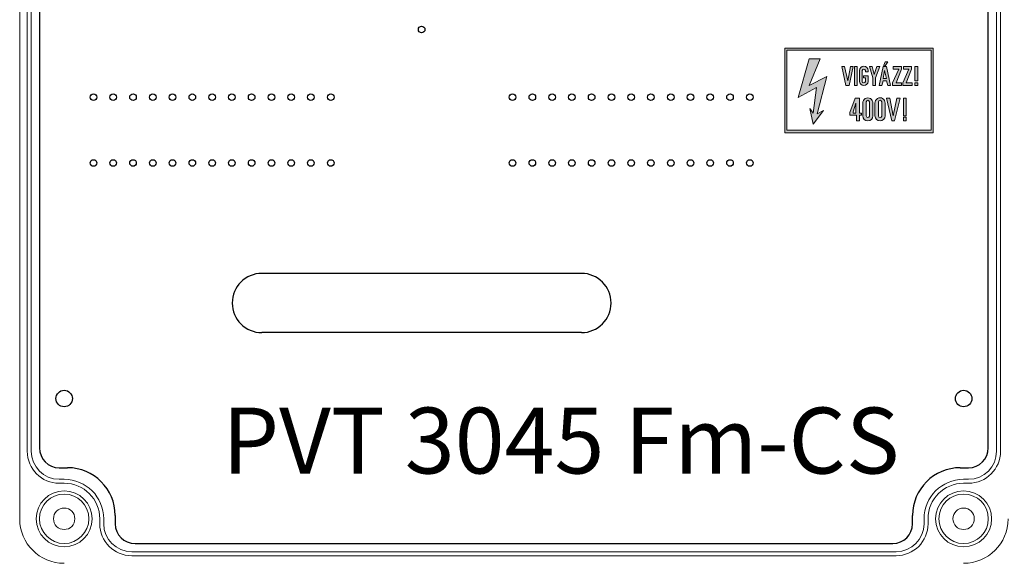
# Model space of a CAD drawing. Units: millimetres. Extents: x -7477 to 10876, y -10622 to 69099.
# Drawn here: x -5077 to -4778, y -9173 to -9008 of the extents above; entities that cross this region are included whole.
import ezdxf

# ---------------------------------------------------------------- set-up
doc = ezdxf.new("R2010")
doc.units = ezdxf.units.MM
doc.layers.add('Alaplap', color=6, linetype='Continuous', lineweight=30)
doc.layers.add('Doboz', color=7, linetype='Continuous', lineweight=30)
doc.layers.add('Keret', color=7, linetype='Continuous')
doc.layers.add('Méret', color=3, linetype='Continuous')
doc.styles.add('ROMANS', font='romans.shx', dxfattribs={"width": 0.8, "oblique": 15})

# ---------------------------------------------------------------- blocks, each defined once
blk = doc.blocks.new('PVT 3045 Fm-CS K')
at = {"lineweight": 0}
h = blk.add_hatch(color=0, dxfattribs=at)
h.dxf.hatch_style = 1
h.paths.add_polyline_path([(3584.72, -2137.06), (3584.72, -2111.31), (3539.62, -2111.31), (3539.62, -2137.06)])
h.paths.add_polyline_path([(3584.11, -2136.23), (3584.11, -2111.93), (3540.24, -2111.93), (3540.24, -2136.23)], flags=16)
h.paths.add_polyline_path([(3579.99, -2122.64), (3579.16, -2122.64), (3579.16, -2121.81), (3579.99, -2121.81)], flags=0)
h.paths.add_polyline_path([(3579.99, -2121.2), (3579.16, -2121.2), (3579.16, -2116.87), (3579.99, -2116.87)], flags=0)
h.paths.add_polyline_path([(3578.34, -2122.64), (3575.09, -2122.64), (3577.31, -2117.7), (3575.66, -2117.7), (3575.66, -2116.87), (3578.46, -2116.87), (3576.49, -2121.81), (3578.34, -2121.81)], flags=0)
h.paths.add_polyline_path([(3576.49, -2126.55), (3576.49, -2131.91), (3575.66, -2131.91), (3575.66, -2126.55)], flags=0)
h.paths.add_polyline_path([(3576.49, -2132.32), (3576.49, -2133.35), (3575.66, -2133.35), (3575.66, -2132.32)], flags=0)
h.paths.add_polyline_path([(3573.6, -2126.55), (3572.3, -2133.35), (3572.98, -2133.35), (3574.63, -2126.55)], flags=0)
h.paths.add_polyline_path([(3575.04, -2122.64), (3572, -2122.64), (3574.22, -2117.7), (3572.57, -2117.7), (3572.57, -2116.87), (3575.37, -2116.87), (3573.4, -2121.81), (3575.04, -2121.81)], flags=0)
h.paths.add_polyline_path([(3571.44, -2121.2), (3570.51, -2116.87), (3569.48, -2116.87), (3568.56, -2121.2)], flags=0)
h.paths.add_polyline_path([(3570.51, -2120.58), (3569.48, -2120.58), (3569.9, -2118.11)], flags=0)
h.paths.add_polyline_path([(3569.07, -2127.58), (3569.08, -2131.8, -1.021836), (3568.04, -2131.91), (3568.04, -2127.78, -1.000697)], flags=0)
h.paths.add_polyline_path([(3570.1, -2116.67), (3569.69, -2116.67), (3569.69, -2116.46), (3570.1, -2115.43), (3570.93, -2115.43)], flags=0)
h.paths.add_polyline_path([(3566.39, -2122.64), (3566.39, -2120.37), (3565.37, -2116.87), (3568.45, -2116.87), (3567.22, -2120.37), (3567.22, -2122.64)], flags=0)
h.paths.add_polyline_path([(3565.37, -2127.58), (3565.37, -2131.8, -1.021836), (3564.34, -2131.91), (3564.34, -2127.78, -1.000697)], flags=0)
h.paths.add_polyline_path([(3563.1, -2118.11), (3562.28, -2118.11), (3562.28, -2118.22, -0.548638), (3564.13, -2116.93), (3564.13, -2118.52), (3564.91, -2118.52, 2.214646), (3563.1, -2119.4), (3563.1, -2119.76), (3563.62, -2119.51, 2.487722), (3562.28, -2118.22), (3562.28, -2119.76), (3563.1, -2119.76)], flags=0)
h.paths.add_polyline_path([(3562.89, -2131.08), (3562.89, -2133.35), (3561.45, -2133.35), (3559.15, -2131.51), (3561.04, -2126.55), (3562.28, -2126.55), (3562.28, -2131.08)], flags=0)
h.paths.add_polyline_path([(3561.66, -2122.64), (3560.84, -2122.64), (3560.84, -2116.87), (3561.66, -2116.87)], flags=0)
h.paths.add_polyline_path([(3561.25, -2127.99), (3561.25, -2131.08), (3560.3, -2131.08)], flags=0)
h.paths.add_polyline_path([(3559.6, -2116.87), (3558.5, -2122.64), (3559.19, -2122.64), (3560.42, -2116.87)], flags=0)
h.paths.add_polyline_path([(3552.39, -2119.96), (3549.51, -2131.29), (3551.36, -2130.26), (3548.27, -2134.38), (3547.24, -2129.64), (3548.27, -2131.08), (3549.3, -2123.26), (3543.74, -2126.35), (3547.04, -2114.61), (3550.33, -2114.61), (3547.04, -2122.64)], flags=0)
h = blk.add_hatch(color=0, dxfattribs=at)
h.dxf.hatch_style = 1
h.paths.add_polyline_path([(3570.1, -2127.99, 1.029523), (3567.01, -2127.99), (3567.01, -2131.91, 0.957347), (3570.1, -2131.91)])
h.paths.add_polyline_path([(3568.04, -2127.58, -0.82465), (3569.07, -2127.58), (3569.08, -2131.93, -0.906255), (3568.04, -2131.91)], flags=16)
h.paths.add_polyline_path([(3566.39, -2127.99, 1.029523), (3563.31, -2127.99), (3563.31, -2131.91, 0.957347), (3566.39, -2131.91)])
h.paths.add_polyline_path([(3565.37, -2131.93, -0.906255), (3564.34, -2131.91), (3564.34, -2127.58, -0.82465), (3565.37, -2127.58)], flags=16)
h.paths.add_polyline_path([(3562.28, -2126.55), (3561.04, -2126.55), (3559.39, -2130.88), (3559.39, -2131.7), (3561.45, -2131.7), (3561.45, -2133.35), (3562.28, -2133.35), (3562.28, -2131.7), (3562.89, -2131.7), (3562.89, -2131.08), (3562.28, -2131.08)])
h.paths.add_polyline_path([(3561.25, -2131.08), (3560.42, -2131.08), (3560.42, -2130.67), (3561.25, -2127.99)], flags=16)
h.paths.add_polyline_path([(3579.99, -2121.81), (3579.16, -2121.81), (3579.16, -2122.64), (3579.99, -2122.64)])
h.paths.add_polyline_path([(3579.99, -2116.87), (3579.16, -2116.87), (3579.16, -2121.2), (3579.99, -2121.2)])
h.paths.add_polyline_path([(3578.34, -2121.81), (3576.49, -2121.81), (3578.13, -2117.7), (3578.13, -2116.87), (3575.66, -2116.87), (3575.66, -2117.7), (3577.31, -2117.7), (3575.46, -2121.81), (3575.46, -2122.64), (3578.34, -2122.64)])
h.paths.add_polyline_path([(3575.04, -2121.81), (3573.4, -2121.81), (3575.04, -2117.7), (3575.04, -2116.87), (3572.57, -2116.87), (3572.57, -2117.7), (3574.22, -2117.7), (3572.37, -2121.81), (3572.37, -2122.64), (3575.04, -2122.64)])
h.paths.add_polyline_path([(3570.51, -2116.87), (3569.48, -2116.87), (3568.25, -2122.64), (3569.07, -2122.64), (3569.48, -2121.2), (3570.51, -2121.2), (3570.93, -2122.64), (3571.75, -2122.64)])
h.paths.add_polyline_path([(3570.51, -2120.58), (3569.48, -2120.58), (3569.9, -2118.11)], flags=16)
h.paths.add_polyline_path([(3567.22, -2120.37), (3568.45, -2116.87), (3567.63, -2116.87), (3566.81, -2119.35), (3566.19, -2116.87), (3565.37, -2116.87), (3566.39, -2120.37), (3566.39, -2122.64), (3567.22, -2122.64)])
h.paths.add_polyline_path([(3564.96, -2121.41), (3564.95, -2119.76), (3563.51, -2119.76), (3563.51, -2120.37), (3564.13, -2120.37), (3564.13, -2121.4, -0.849548), (3563.1, -2121.4), (3563.1, -2118.11, -0.721027), (3564.13, -2118.11), (3564.13, -2118.52), (3564.95, -2118.52), (3564.95, -2118.11, 0.958888), (3562.28, -2118.11), (3562.28, -2121.4, 0.935323)])
h.paths.add_polyline_path([(3561.66, -2116.87), (3560.84, -2116.87), (3560.84, -2122.64), (3561.66, -2122.64)])
h.paths.add_polyline_path([(3560.42, -2116.87), (3559.6, -2116.87), (3558.78, -2121.2), (3557.75, -2116.87), (3556.92, -2116.87), (3558.16, -2122.64), (3559.19, -2122.64)])
h.paths.add_polyline_path([(3552.39, -2119.96), (3547.04, -2122.64), (3550.33, -2114.61), (3547.04, -2114.61), (3543.74, -2126.35), (3549.3, -2123.26), (3548.27, -2131.08), (3547.24, -2129.64), (3548.27, -2134.38), (3551.36, -2130.26), (3549.51, -2131.29)])
h.paths.add_polyline_path([(3570.93, -2115.43), (3570.1, -2115.43), (3569.69, -2116.46), (3569.69, -2116.67), (3570.1, -2116.67)])
h = blk.add_hatch(color=0, dxfattribs=at)
h.dxf.hatch_style = 1
h.paths.add_polyline_path([(3576.49, -2126.55), (3575.66, -2126.55), (3575.66, -2131.91), (3576.49, -2131.91)])
h.paths.add_polyline_path([(3576.49, -2132.32), (3575.66, -2132.32), (3575.66, -2133.35), (3576.49, -2133.35)])
h.paths.add_polyline_path([(3571.54, -2126.55), (3570.51, -2126.55), (3572.16, -2133.35), (3572.98, -2133.35), (3574.63, -2126.55), (3573.6, -2126.55), (3572.57, -2131.91)])
at = {"color": 0, "lineweight": 0}
for points in [[(3584.72, -2137.06), (3584.72, -2111.31), (3539.62, -2111.31), (3539.62, -2137.06)], [(3584.11, -2136.23), (3584.11, -2111.93), (3540.24, -2111.93), (3540.24, -2136.23)], [(3547.04, -2114.61), (3550.33, -2114.61), (3547.04, -2122.64), (3552.39, -2119.96), (3549.51, -2131.29), (3551.36, -2130.26), (3548.27, -2134.38), (3547.24, -2129.64), (3548.27, -2131.08), (3549.3, -2123.26), (3543.74, -2126.35)], [(3569.69, -2116.67), (3570.1, -2116.67), (3570.93, -2115.43), (3570.1, -2115.43), (3569.69, -2116.46)], [(3556.92, -2116.87), (3558.16, -2122.64), (3559.19, -2122.64), (3560.42, -2116.87), (3559.6, -2116.87), (3558.78, -2121.2), (3557.75, -2116.87)], [(3561.66, -2122.64), (3561.66, -2116.87), (3560.84, -2116.87), (3560.84, -2122.64)], [(3566.39, -2122.64), (3566.39, -2120.37), (3565.37, -2116.87), (3566.19, -2116.87), (3566.81, -2119.35), (3567.63, -2116.87), (3568.45, -2116.87), (3567.22, -2120.37), (3567.22, -2122.64)], [(3568.25, -2122.64), (3569.48, -2116.87), (3570.51, -2116.87), (3571.75, -2122.64), (3570.93, -2122.64), (3570.51, -2121.2), (3569.48, -2121.2), (3569.07, -2122.64)], [(3569.9, -2118.11), (3569.48, -2120.58), (3570.51, -2120.58)], [(3572.57, -2116.87), (3572.57, -2117.7), (3574.22, -2117.7), (3572.37, -2121.81), (3572.37, -2122.64), (3575.04, -2122.64), (3575.04, -2121.81), (3573.4, -2121.81), (3575.04, -2117.7), (3575.04, -2116.87)], [(3575.66, -2116.87), (3575.66, -2117.7), (3577.31, -2117.7), (3575.46, -2121.81), (3575.46, -2122.64), (3578.34, -2122.64), (3578.34, -2121.81), (3576.49, -2121.81), (3578.13, -2117.7), (3578.13, -2116.87)], [(3579.99, -2121.2), (3579.99, -2116.87), (3579.16, -2116.87), (3579.16, -2121.2)], [(3579.99, -2122.64), (3579.99, -2121.81), (3579.16, -2121.81), (3579.16, -2122.64)], [(3561.04, -2126.55), (3562.28, -2126.55), (3562.28, -2131.08), (3562.89, -2131.08), (3562.89, -2131.7), (3562.28, -2131.7), (3562.28, -2133.35), (3561.45, -2133.35), (3561.45, -2131.7), (3559.39, -2131.7), (3559.39, -2130.88)], [(3570.51, -2126.55), (3572.16, -2133.35), (3572.98, -2133.35), (3574.63, -2126.55), (3573.6, -2126.55), (3572.57, -2131.91), (3571.54, -2126.55)], [(3576.49, -2131.91), (3576.49, -2126.55), (3575.66, -2126.55), (3575.66, -2131.91)], [(3561.25, -2127.99), (3561.25, -2131.08), (3560.42, -2131.08), (3560.42, -2130.67)], [(3576.49, -2133.35), (3576.49, -2132.32), (3575.66, -2132.32), (3575.66, -2133.35)]]:
    blk.add_lwpolyline(points, close=True, dxfattribs=at)
for points in [[(3562.28, -2118.11), (3562.28, -2121.4, 0.935323), (3564.96, -2121.41), (3564.95, -2119.76), (3563.51, -2119.76), (3563.51, -2120.37), (3564.13, -2120.37), (3564.13, -2121.4, -0.849548), (3563.1, -2121.4), (3563.1, -2118.11, -0.721027), (3564.13, -2118.11), (3564.13, -2118.52), (3564.95, -2118.52), (3564.95, -2118.11, 0.958888)], [(3563.31, -2127.99, -1.029523), (3566.39, -2127.99), (3566.39, -2131.91, -0.957347), (3563.31, -2131.91)], [(3564.34, -2127.58, -0.82465), (3565.37, -2127.58), (3565.37, -2131.93, -0.906255), (3564.34, -2131.91)], [(3567.01, -2127.99, -1.029523), (3570.1, -2127.99), (3570.1, -2131.91, -0.957347), (3567.01, -2131.91)], [(3568.04, -2127.58, -0.82465), (3569.07, -2127.58), (3569.08, -2131.93, -0.906255), (3568.04, -2131.91)]]:
    blk.add_lwpolyline(points, format="xyb", close=True, dxfattribs=at)
at = {"layer": 'Alaplap', "lineweight": -3}
for p, q in [((3313.42, -1852.68), (3313.42, -2232.68)), ((3601.42, -2232.68), (3601.42, -1852.68)), ((3477.92, -2179.68), (3380.92, -2179.68)), ((3477.92, -2197.68), (3380.92, -2197.68)), ((3319.42, -2238.68), (3321.92, -2238.68)), ((3592.92, -2238.68), (3595.42, -2238.68)), ((3336.42, -2253.18), (3336.42, -2255.68)), ((3578.42, -2255.68), (3578.42, -2253.18)), ((3342.42, -2261.68), (3516.42, -2261.68)), ((3516.42, -2261.68), (3572.42, -2261.68))]:
    blk.add_line(p, q, dxfattribs=at)
at = {"layer": 'Alaplap', "lineweight": -2}
for centre in [(3429.42, -2105.68), (3329.82, -2126.18), (3335.82, -2126.18), (3341.82, -2126.18), (3347.82, -2126.18), (3353.82, -2126.18), (3359.82, -2126.18), (3365.82, -2126.18), (3371.82, -2126.18), (3377.82, -2126.18), (3383.82, -2126.18), (3389.82, -2126.18), (3395.82, -2126.18), (3401.82, -2126.18), (3457.02, -2126.18), (3463.02, -2126.18), (3469.02, -2126.18), (3475.02, -2126.18), (3481.02, -2126.18), (3487.02, -2126.18), (3493.02, -2126.18), (3499.02, -2126.18), (3505.02, -2126.18), (3511.02, -2126.18), (3517.02, -2126.18), (3523.02, -2126.18), (3529.02, -2126.18), (3329.82, -2146.18), (3335.82, -2146.18), (3341.82, -2146.18), (3347.82, -2146.18), (3353.82, -2146.18), (3359.82, -2146.18), (3365.82, -2146.18), (3371.82, -2146.18), (3377.82, -2146.18), (3383.82, -2146.18), (3389.82, -2146.18), (3395.82, -2146.18), (3401.82, -2146.18), (3457.02, -2146.18), (3463.02, -2146.18), (3469.02, -2146.18), (3475.02, -2146.18), (3481.02, -2146.18), (3487.02, -2146.18), (3493.02, -2146.18), (3499.02, -2146.18), (3505.02, -2146.18), (3511.02, -2146.18), (3517.02, -2146.18), (3523.02, -2146.18), (3529.02, -2146.18)]:
    blk.add_circle(centre, 1, dxfattribs=at)
at = {"layer": 'Alaplap', "lineweight": -3}
for centre in [(3320.92, -2217.68), (3593.92, -2217.68)]:
    blk.add_circle(centre, 2.5, dxfattribs=at)
at = {"layer": 'Alaplap', "lineweight": -2}
for centre, start, end in [((3380.92, -2188.68), 90, 270), ((3477.92, -2188.68), 270, 90)]:
    blk.add_arc(centre, 9, start, end, dxfattribs=at)
at = {"layer": 'Alaplap', "lineweight": -3}
for centre, radius, start, end in [((3319.42, -2232.68), 6, 180, 270), ((3595.42, -2232.68), 6, 270, 0), ((3321.92, -2253.18), 14.5, 0, 90), ((3592.92, -2253.18), 14.5, 90, 180), ((3342.42, -2255.68), 6, 180, 270), ((3572.42, -2255.68), 6, 270, 0)]:
    blk.add_arc(centre, radius, start, end, dxfattribs=at)
at = {"layer": 'Doboz', "lineweight": 15}
for p, q in [((3307.42, -1831.18), (3307.42, -2254.18)), ((3309.72, -2233.68), (3309.72, -1851.68)), ((3310.92, -1851.68), (3310.92, -2233.68)), ((3603.92, -2233.68), (3603.92, -1851.68)), ((3605.12, -2233.68), (3605.12, -1851.68)), ((3320.92, -2242.18), (3319.42, -2242.18)), ((3320.92, -2243.38), (3319.42, -2243.38)), ((3593.92, -2242.18), (3595.42, -2242.18)), ((3593.92, -2243.38), (3595.42, -2243.38)), ((3331.72, -2254.18), (3331.72, -2255.68)), ((3332.92, -2254.18), (3332.92, -2255.68)), ((3581.92, -2254.18), (3581.92, -2255.68)), ((3583.12, -2254.18), (3583.12, -2255.68)), ((3341.42, -2264.18), (3573.42, -2264.18)), ((3341.42, -2265.38), (3573.42, -2265.38))]:
    blk.add_line(p, q, dxfattribs=at)
for centre, radius in [((3320.92, -2254.18), 8.5), ((3320.92, -2254.18), 7.5), ((3593.92, -2254.18), 8.5), ((3593.92, -2254.18), 7.5), ((3320.92, -2254.18), 3.25), ((3593.92, -2254.18), 3.25)]:
    blk.add_circle(centre, radius, dxfattribs=at)
for centre, radius, start, end in [((3319.42, -2233.68), 9.7, 180, 270), ((3319.42, -2233.68), 8.5, 180, 270), ((3595.42, -2233.68), 9.7, 270, 0), ((3595.42, -2233.68), 8.5, 270, 0), ((3320.92, -2254.18), 12, 0, 90), ((3320.92, -2254.18), 10.8, 0, 90), ((3593.92, -2254.18), 12, 90, 180), ((3593.92, -2254.18), 10.8, 90, 180), ((3320.92, -2254.18), 13.5, 180, 270), ((3341.42, -2255.68), 9.7, 180, 270), ((3341.42, -2255.68), 8.5, 180, 270), ((3573.42, -2255.68), 8.5, 270, 0), ((3573.42, -2255.68), 9.7, 270, 0), ((3593.92, -2254.18), 13.5, 270, 0)]:
    blk.add_arc(centre, radius, start, end, dxfattribs=at)
at = {"layer": 'Keret', "color": 7, "linetype": 'Continuous', "lineweight": 15, "insert": (3368.89, -2220.43), "char_height": 20, "width": 217.8906, "attachment_point": 1, "style": 'ROMANS'}
blk.add_mtext('{\\fRomantic|b0|i0|c2|p2;PVT 3045 Fm-CS}', dxfattribs=at)

msp = doc.modelspace()

# ---------------------------------------------------------------- block references
at = {"layer": 'Méret', "color": 0}
msp.add_blockref('PVT 3045 Fm-CS K', (-8384.58, -6905.28), dxfattribs=at)

doc.saveas('drawing.dxf')
